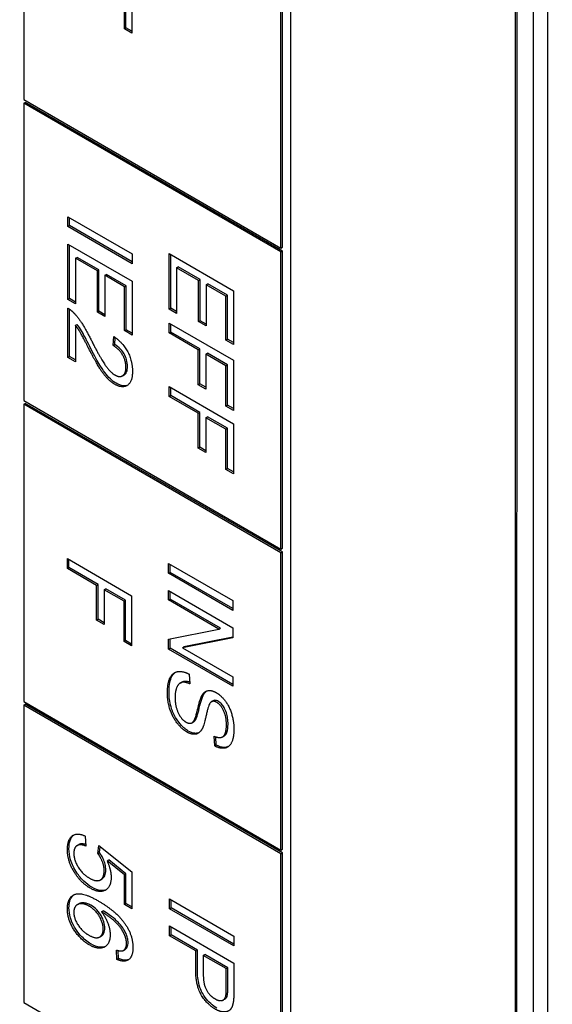
# Model space of a CAD drawing. Units: millimetres. Extents: x 342 to 4598, y 43 to 5993.
# Drawn here: x 1677 to 1686, y 4821 to 4837 of the extents above; entities that cross this region are included whole.
import ezdxf

# ---------------------------------------------------------------- set-up
doc = ezdxf.new("R2010")
doc.units = ezdxf.units.MM
doc.header["$LTSCALE"] = 22
doc.layers.add('Visible Edges(Hillmar_metric)', color=7, linetype='Continuous', lineweight=25)

msp = doc.modelspace()

# ---------------------------------------------------------------- linework, layer by layer
at = {"layer": 'Visible Edges(Hillmar_metric)'}
for p, q in [((1681.707, 4853.901), (1681.707, 4812.586)), ((1685.856, 4852.105), (1685.855, 4810.191)), ((1685.362, 4810.505), (1685.363, 4851.82)), ((1685.622, 4851.97), (1685.622, 4810.056)), ((1685.337, 4810.49), (1685.337, 4851.805)), ((1677.403, 4844.889), (1677.403, 4835.309)), ((1681.551, 4832.914), (1681.552, 4842.494)), ((1681.577, 4832.929), (1681.578, 4842.509)), ((1679.027, 4836.449), (1679.027, 4836.926)), ((1679.053, 4836.464), (1679.053, 4836.941)), ((1679.149, 4836.974), (1679.149, 4836.379)), ((1679.027, 4836.449), (1679.053, 4836.464)), ((1679.149, 4836.379), (1679.027, 4836.449)), ((1679.149, 4836.409), (1679.053, 4836.464)), ((1677.403, 4835.309), (1681.551, 4832.914)), ((1677.403, 4835.249), (1677.429, 4835.264)), ((1681.551, 4832.854), (1677.403, 4835.249)), ((1677.403, 4835.249), (1677.403, 4830.459)), ((1681.577, 4832.869), (1677.429, 4835.264)), ((1678.117, 4833.263), (1678.117, 4833.422)), ((1678.117, 4833.422), (1679.154, 4832.823)), ((1678.117, 4833.263), (1678.143, 4833.278)), ((1679.154, 4832.664), (1678.117, 4833.263)), ((1678.143, 4833.278), (1678.143, 4833.407)), ((1679.154, 4832.694), (1678.143, 4833.278)), ((1678.117, 4832.981), (1679.154, 4832.382)), ((1678.117, 4832.086), (1678.117, 4832.981)), ((1678.143, 4832.101), (1678.143, 4832.966)), ((1679.154, 4832.823), (1679.154, 4832.664)), ((1679.749, 4832.828), (1680.786, 4832.229)), ((1679.749, 4831.934), (1679.749, 4832.828)), ((1679.775, 4831.949), (1679.775, 4832.813)), ((1681.551, 4832.914), (1681.577, 4832.929)), ((1681.551, 4832.854), (1681.577, 4832.869)), ((1681.551, 4828.064), (1681.551, 4832.854)), ((1681.577, 4828.079), (1681.577, 4832.869)), ((1678.239, 4832.751), (1678.265, 4832.766)), ((1678.592, 4832.548), (1678.239, 4832.751)), ((1678.239, 4832.751), (1678.239, 4832.016)), ((1678.618, 4832.563), (1678.265, 4832.766)), ((1678.592, 4832.548), (1678.618, 4832.563)), ((1678.592, 4831.884), (1678.592, 4832.548)), ((1678.618, 4831.899), (1678.618, 4832.563)), ((1678.714, 4832.477), (1678.74, 4832.492)), ((1679.031, 4832.294), (1678.714, 4832.477)), ((1678.714, 4832.477), (1678.714, 4831.814)), ((1679.057, 4832.309), (1678.74, 4832.492)), ((1679.871, 4832.599), (1679.897, 4832.614)), ((1680.224, 4832.395), (1679.871, 4832.599)), ((1679.871, 4832.599), (1679.871, 4831.863)), ((1680.25, 4832.41), (1679.897, 4832.614)), ((1679.031, 4832.294), (1679.057, 4832.309)), ((1679.057, 4831.601), (1679.057, 4832.309)), ((1679.154, 4832.382), (1679.154, 4831.515)), ((1680.224, 4832.395), (1680.25, 4832.41)), ((1680.224, 4831.732), (1680.224, 4832.395)), ((1680.25, 4831.746), (1680.25, 4832.41)), ((1680.346, 4832.324), (1680.372, 4832.339)), ((1680.663, 4832.141), (1680.346, 4832.324)), ((1680.346, 4832.324), (1680.346, 4831.661)), ((1680.689, 4832.156), (1680.372, 4832.339)), ((1679.031, 4831.586), (1679.031, 4832.294)), ((1680.663, 4832.141), (1680.689, 4832.156)), ((1680.689, 4831.448), (1680.689, 4832.156)), ((1680.786, 4832.229), (1680.786, 4831.362)), ((1678.117, 4832.086), (1678.143, 4832.101)), ((1678.239, 4832.016), (1678.117, 4832.086)), ((1678.239, 4832.046), (1678.143, 4832.101)), ((1680.663, 4831.433), (1680.663, 4832.141)), ((1678.117, 4831.155), (1678.117, 4831.947)), ((1678.143, 4831.17), (1678.143, 4831.931)), ((1678.592, 4831.884), (1678.618, 4831.899)), ((1678.714, 4831.814), (1678.592, 4831.884)), ((1678.714, 4831.843), (1678.618, 4831.899)), ((1679.749, 4831.934), (1679.775, 4831.949)), ((1679.871, 4831.863), (1679.749, 4831.934)), ((1679.871, 4831.893), (1679.775, 4831.949)), ((1678.239, 4831.672), (1678.265, 4831.687)), ((1678.239, 4831.672), (1678.239, 4831.085)), ((1679.749, 4831.549), (1679.749, 4831.707)), ((1679.749, 4831.707), (1680.786, 4831.109)), ((1679.775, 4831.563), (1679.775, 4831.692)), ((1680.224, 4831.732), (1680.25, 4831.746)), ((1680.346, 4831.661), (1680.224, 4831.732)), ((1680.346, 4831.691), (1680.25, 4831.746)), ((1679.031, 4831.586), (1679.057, 4831.601)), ((1679.154, 4831.515), (1679.031, 4831.586)), ((1679.154, 4831.545), (1679.057, 4831.601)), ((1679.749, 4831.549), (1679.775, 4831.563)), ((1680.22, 4831.277), (1679.749, 4831.549)), ((1680.246, 4831.291), (1679.775, 4831.563)), ((1678.845, 4831.348), (1678.858, 4831.491)), ((1678.845, 4831.348), (1678.871, 4831.363)), ((1678.871, 4831.363), (1678.881, 4831.475)), ((1680.663, 4831.433), (1680.689, 4831.448)), ((1680.786, 4831.362), (1680.663, 4831.433)), ((1680.786, 4831.392), (1680.689, 4831.448)), ((1680.22, 4831.277), (1680.246, 4831.291)), ((1680.22, 4830.714), (1680.22, 4831.277)), ((1680.246, 4830.729), (1680.246, 4831.291)), ((1680.342, 4831.206), (1680.368, 4831.221)), ((1680.342, 4831.206), (1680.342, 4830.644)), ((1680.663, 4831.02), (1680.342, 4831.206)), ((1680.689, 4831.035), (1680.368, 4831.221)), ((1678.117, 4831.155), (1678.143, 4831.17)), ((1678.239, 4831.085), (1678.117, 4831.155)), ((1678.239, 4831.115), (1678.143, 4831.17)), ((1680.663, 4831.02), (1680.689, 4831.035)), ((1680.689, 4830.386), (1680.689, 4831.035)), ((1680.786, 4831.109), (1680.786, 4830.3)), ((1680.663, 4830.371), (1680.663, 4831.02)), ((1678.998, 4830.859), (1679.024, 4830.874)), ((1680.22, 4830.714), (1680.246, 4830.729)), ((1680.342, 4830.673), (1680.246, 4830.729)), ((1679.749, 4830.685), (1680.786, 4830.086)), ((1679.749, 4830.526), (1679.749, 4830.685)), ((1679.775, 4830.541), (1679.775, 4830.67)), ((1680.342, 4830.644), (1680.22, 4830.714)), ((1677.403, 4830.459), (1681.551, 4828.064)), ((1677.403, 4830.399), (1677.429, 4830.414)), ((1681.551, 4828.004), (1677.403, 4830.399)), ((1677.403, 4830.399), (1677.403, 4825.609)), ((1681.577, 4828.019), (1677.429, 4830.414)), ((1679.749, 4830.526), (1679.775, 4830.541)), ((1680.22, 4830.254), (1679.749, 4830.526)), ((1680.246, 4830.269), (1679.775, 4830.541)), ((1680.22, 4830.254), (1680.246, 4830.269)), ((1680.22, 4829.692), (1680.22, 4830.254)), ((1680.246, 4829.707), (1680.246, 4830.269)), ((1680.663, 4830.371), (1680.689, 4830.386)), ((1680.786, 4830.3), (1680.663, 4830.371)), ((1680.786, 4830.33), (1680.689, 4830.386)), ((1680.342, 4830.183), (1680.368, 4830.198)), ((1680.663, 4829.998), (1680.342, 4830.183)), ((1680.342, 4830.183), (1680.342, 4829.621)), ((1680.689, 4830.013), (1680.368, 4830.198)), ((1680.786, 4830.086), (1680.786, 4829.278)), ((1680.663, 4829.998), (1680.689, 4830.013)), ((1680.663, 4829.348), (1680.663, 4829.998)), ((1680.689, 4829.363), (1680.689, 4830.013)), ((1680.22, 4829.692), (1680.246, 4829.707)), ((1680.342, 4829.621), (1680.22, 4829.692)), ((1680.342, 4829.651), (1680.246, 4829.707)), ((1680.663, 4829.348), (1680.689, 4829.363)), ((1680.786, 4829.278), (1680.663, 4829.348)), ((1680.786, 4829.308), (1680.689, 4829.363)), ((1681.551, 4828.064), (1681.577, 4828.079)), ((1681.551, 4828.004), (1681.577, 4828.019)), ((1681.577, 4823.229), (1681.577, 4828.019)), ((1678.108, 4827.753), (1678.108, 4827.912)), ((1678.108, 4827.912), (1679.145, 4827.313)), ((1678.134, 4827.768), (1678.134, 4827.897)), ((1681.551, 4823.214), (1681.551, 4828.004)), ((1678.108, 4827.753), (1678.134, 4827.768)), ((1678.579, 4827.481), (1678.108, 4827.753)), ((1678.605, 4827.496), (1678.134, 4827.768)), ((1679.74, 4827.834), (1680.777, 4827.235)), ((1679.74, 4827.675), (1679.74, 4827.834)), ((1679.766, 4827.69), (1679.766, 4827.819)), ((1679.74, 4827.675), (1679.766, 4827.69)), ((1680.777, 4827.076), (1679.74, 4827.675)), ((1680.777, 4827.106), (1679.766, 4827.69)), ((1678.579, 4827.481), (1678.605, 4827.496)), ((1678.579, 4826.919), (1678.579, 4827.481)), ((1678.605, 4826.934), (1678.605, 4827.496)), ((1678.701, 4827.41), (1678.727, 4827.425)), ((1678.701, 4827.41), (1678.701, 4826.848)), ((1679.022, 4827.225), (1678.701, 4827.41)), ((1679.048, 4827.24), (1678.727, 4827.425)), ((1679.74, 4827.246), (1679.74, 4827.398)), ((1679.74, 4827.398), (1680.777, 4826.799)), ((1679.022, 4827.225), (1679.048, 4827.24)), ((1679.022, 4826.575), (1679.022, 4827.225)), ((1679.048, 4826.59), (1679.048, 4827.24)), ((1679.145, 4827.313), (1679.145, 4826.504)), ((1679.74, 4827.246), (1679.766, 4827.261)), ((1680.554, 4826.776), (1679.74, 4827.246)), ((1679.766, 4827.261), (1679.766, 4827.383)), ((1680.58, 4826.791), (1679.766, 4827.261)), ((1680.777, 4827.235), (1680.777, 4827.076)), ((1678.579, 4826.919), (1678.605, 4826.934)), ((1678.701, 4826.848), (1678.579, 4826.919)), ((1678.701, 4826.878), (1678.605, 4826.934)), ((1679.74, 4826.616), (1680.554, 4826.776)), ((1680.554, 4826.776), (1680.58, 4826.791)), ((1680.777, 4826.799), (1680.777, 4826.636)), ((1679.74, 4826.454), (1679.74, 4826.616)), ((1679.766, 4826.469), (1679.766, 4826.621)), ((1680.777, 4826.636), (1679.963, 4826.477)), ((1680.777, 4826.646), (1679.989, 4826.492)), ((1679.022, 4826.575), (1679.048, 4826.59)), ((1679.145, 4826.504), (1679.022, 4826.575)), ((1679.145, 4826.534), (1679.048, 4826.59)), ((1679.74, 4826.454), (1679.766, 4826.469)), ((1680.777, 4825.855), (1679.74, 4826.454)), ((1680.777, 4825.885), (1679.766, 4826.469)), ((1679.963, 4826.477), (1679.989, 4826.492)), ((1679.963, 4826.477), (1680.777, 4826.006)), ((1680.073, 4826.049), (1680.084, 4825.893)), ((1680.777, 4826.006), (1680.777, 4825.855)), ((1679.929, 4825.907), (1679.955, 4825.922)), ((1677.403, 4825.609), (1681.551, 4823.214)), ((1677.403, 4825.549), (1677.429, 4825.564)), ((1681.551, 4823.154), (1677.403, 4825.549)), ((1677.403, 4825.549), (1677.403, 4820.759)), ((1681.577, 4823.169), (1677.429, 4825.564)), ((1680.431, 4825.605), (1680.457, 4825.62)), ((1680.167, 4825.334), (1680.193, 4825.349)), ((1680.118, 4825.266), (1680.144, 4825.281)), ((1680.485, 4824.893), (1680.475, 4825.051)), ((1680.511, 4824.908), (1680.502, 4825.04)), ((1680.612, 4825.039), (1680.638, 4825.054)), ((1680.485, 4824.893), (1680.511, 4824.908)), ((1678.397, 4823.441), (1678.408, 4823.28)), ((1678.267, 4823.289), (1678.293, 4823.304)), ((1678.6, 4823.159), (1678.616, 4823.288)), ((1678.616, 4823.288), (1679.149, 4822.864)), ((1678.626, 4823.174), (1678.638, 4823.27)), ((1678.6, 4823.159), (1678.626, 4823.174)), ((1681.551, 4823.214), (1681.577, 4823.229)), ((1681.551, 4823.154), (1681.577, 4823.169)), ((1681.551, 4818.364), (1681.551, 4823.154)), ((1681.577, 4818.379), (1681.577, 4823.169)), ((1678.749, 4823.042), (1678.775, 4823.057)), ((1679.027, 4822.817), (1678.749, 4823.042)), ((1679.053, 4822.832), (1678.775, 4823.057)), ((1679.027, 4822.817), (1679.053, 4822.832)), ((1679.027, 4822.34), (1679.027, 4822.817)), ((1679.053, 4822.355), (1679.053, 4822.832)), ((1679.149, 4822.864), (1679.149, 4822.269)), ((1678.641, 4822.735), (1678.667, 4822.75)), ((1678.271, 4822.337), (1678.296, 4822.352)), ((1679.027, 4822.34), (1679.053, 4822.355)), ((1679.149, 4822.269), (1679.027, 4822.34)), ((1679.149, 4822.299), (1679.053, 4822.355)), ((1679.757, 4822.429), (1680.794, 4821.83)), ((1679.757, 4822.27), (1679.757, 4822.429)), ((1679.783, 4822.285), (1679.783, 4822.414)), ((1678.66, 4822.22), (1678.686, 4822.234)), ((1679.757, 4822.27), (1679.783, 4822.285)), ((1680.794, 4821.672), (1679.757, 4822.27)), ((1680.794, 4821.701), (1679.783, 4822.285)), ((1679.757, 4821.833), (1679.757, 4821.992)), ((1679.757, 4821.992), (1680.794, 4821.393)), ((1678.63, 4821.816), (1678.656, 4821.831)), ((1679.757, 4821.833), (1679.783, 4821.848)), ((1680.179, 4821.59), (1679.757, 4821.833)), ((1679.783, 4821.848), (1679.783, 4821.977)), ((1680.205, 4821.605), (1679.783, 4821.848)), ((1680.794, 4821.83), (1680.794, 4821.672)), ((1678.908, 4821.452), (1678.898, 4821.604)), ((1678.934, 4821.467), (1678.925, 4821.596)), ((1679.011, 4821.598), (1679.037, 4821.613)), ((1680.179, 4821.59), (1680.205, 4821.605)), ((1680.179, 4821.282), (1680.179, 4821.59)), ((1680.205, 4821.297), (1680.205, 4821.605)), ((1680.301, 4821.519), (1680.327, 4821.534)), ((1680.672, 4821.305), (1680.301, 4821.519)), ((1680.301, 4821.519), (1680.301, 4821.21)), ((1680.698, 4821.32), (1680.327, 4821.534)), ((1678.908, 4821.452), (1678.934, 4821.467)), ((1680.794, 4821.393), (1680.794, 4820.941)), ((1680.672, 4821.305), (1680.698, 4821.32)), ((1680.672, 4820.998), (1680.672, 4821.305)), ((1680.698, 4821.013), (1680.698, 4821.32)), ((1677.403, 4820.759), (1681.551, 4818.364)), ((1680.624, 4820.8), (1680.65, 4820.815))]:
    msp.add_line(p, q, dxfattribs=at)
msp.add_ellipse((1742.376, 4794.374), major_axis=(-110, 0.002), ratio=0.577341, start_param=5.690051, end_param=8.450548, dxfattribs=at)
for points, knots in [([(975.9, 3736.739), (941.642, 3786.495), (917.144, 3848.099), (889.904, 3989.042), (887.255, 4068.438), (904.143, 4236.853), (923.687, 4325.847), (982.967, 4504.4), (1022.685, 4593.926), (1118.275, 4764.479), (1174.127, 4845.477), (1296.338, 4990.776), (1362.678, 5055.051), (1499.183, 5160.371), (1569.327, 5201.393), (1706.355, 5255.957), (1773.224, 5269.496), (1895.13, 5267.591), (1950.443, 5252.983), (1998.274, 5225.368)], [0, 0, 0, 0, 0.319087, 0.319087, 0.639509, 0.639509, 0.960068, 0.960068, 1.28053, 1.28053, 1.600945, 1.600945, 1.921396, 1.921396, 2.241944, 2.241944, 2.562428, 2.562428, 2.873414, 2.873414, 2.873414, 2.873414]), ([(1002.839, 3742.945), (970.448, 3790.988), (947.163, 3850.343), (921.021, 3987.054), (918.51, 4064.658), (935.152, 4229.369), (954.292, 4316.442), (1012.319, 4491.276), (1051.201, 4579.008), (1144.783, 4746.223), (1199.469, 4825.676), (1319.088, 4968.232), (1384, 5031.312), (1517.433, 5134.71), (1585.929, 5175.014), (1719.539, 5228.837), (1784.622, 5242.339), (1852.442, 5241.765), (1860.119, 5241.468), (1867.706, 5240.939)], [0.006444, 0.006444, 0.006444, 0.006444, 0.320928, 0.320928, 0.640489, 0.640489, 0.95992, 0.95992, 1.27945, 1.27945, 1.599029, 1.599029, 1.918571, 1.918571, 2.238015, 2.238015, 2.557512, 2.557512, 2.598791, 2.598791, 2.598791, 2.598791]), ([(1023.606, 3709.195), (989.349, 3758.952), (964.85, 3820.556), (937.61, 3961.499), (934.961, 4040.895), (951.849, 4209.309), (971.394, 4298.304), (1030.673, 4476.857), (1070.392, 4566.383), (1165.981, 4736.936), (1221.833, 4817.934), (1344.044, 4963.233), (1410.384, 5027.508), (1546.889, 5132.828), (1617.033, 5173.85), (1754.061, 5228.414), (1820.93, 5241.953), (1942.836, 5240.048), (1998.149, 5225.44), (2045.98, 5197.825)], [0, 0, 0, 0, 0.319087, 0.319087, 0.639509, 0.639509, 0.960068, 0.960068, 1.28053, 1.28053, 1.600945, 1.600945, 1.921396, 1.921396, 2.241944, 2.241944, 2.562428, 2.562428, 2.873414, 2.873414, 2.873414, 2.873414]), ([(2168.075, 5089.28), (2202.332, 5039.524), (2226.83, 4977.92), (2254.07, 4836.977), (2256.719, 4757.581), (2239.831, 4589.166), (2220.287, 4500.172), (2161.007, 4321.619), (2121.289, 4232.093), (2025.699, 4061.54), (1969.847, 3980.542), (1847.636, 3835.243), (1781.296, 3770.968), (1644.791, 3665.648), (1574.648, 3624.626), (1437.619, 3570.062), (1370.75, 3556.523), (1248.844, 3558.428), (1193.531, 3573.036), (1145.7, 3600.651)], [3.141593, 3.141593, 3.141593, 3.141593, 3.460679, 3.460679, 3.781101, 3.781101, 4.101661, 4.101661, 4.422123, 4.422123, 4.742538, 4.742538, 5.062989, 5.062989, 5.383536, 5.383536, 5.70402, 5.70402, 6.015006, 6.015006, 6.015006, 6.015006]), ([(1678.464, 4831.34), (1678.418, 4831.43), (1678.363, 4831.537), (1678.313, 4831.62), (1678.29, 4831.655), (1678.265, 4831.687)], [-0.03964019, -0.03964019, -0.03964019, -0.03964019, -0.01689273, -0.01689273, 0, 0, 0, 0]), ([(1679.079, 4831.009), (1679.079, 4831.044), (1679.074, 4831.081), (1679.053, 4831.15), (1679.04, 4831.181), (1679.012, 4831.23), (1678.993, 4831.259), (1678.935, 4831.32), (1678.903, 4831.344), (1678.871, 4831.363)], [-0.09458122, -0.09458122, -0.09458122, -0.09458122, -0.06214361, -0.06214361, -0.03632551, -0.03632551, -0.01842582, -0.01842582, 0, 0, 0, 0]), ([(1678.896, 4830.737), (1678.864, 4830.755), (1678.834, 4830.779), (1678.768, 4830.84), (1678.738, 4830.876), (1678.659, 4830.983), (1678.594, 4831.088), (1678.464, 4831.34)], [-0.2246671, -0.2246671, -0.2246671, -0.2246671, -0.1747698, -0.1747698, -0.1159351, -0.1159351, 0, 0, 0, 0]), ([(1679.024, 4830.874), (1679.024, 4830.874), (1679.024, 4830.874), (1679.037, 4830.882), (1679.052, 4830.894), (1679.074, 4830.945), (1679.079, 4830.975), (1679.079, 4831.009)], [-0.03425111, -0.03425111, -0.03425111, -0.03425111, -0.03397951, -0.03397951, -0.0167877, -0.0167877, 0, 0, 0, 0]), ([(1679.082, 4830.709), (1679.06, 4830.699), (1679.035, 4830.695), (1678.971, 4830.701), (1678.934, 4830.715), (1678.896, 4830.737)], [-0.03955148, -0.03955148, -0.03955148, -0.03955148, -0.02207701, -0.02207701, 0, 0, 0, 0]), ([(1679.748, 4825.756), (1679.748, 4825.843), (1679.757, 4825.931), (1679.801, 4826.033), (1679.822, 4826.06), (1679.848, 4826.079)], [-0.08883471, -0.08883471, -0.08883471, -0.08883471, -0.06292443, -0.06292443, -0.04835859, -0.04835859, -0.04835859, -0.04835859]), ([(1680.082, 4825.919), (1680.06, 4825.927), (1680.037, 4825.933), (1679.986, 4825.936), (1679.968, 4825.929), (1679.955, 4825.922)], [-0.05839061, -0.05839061, -0.05839061, -0.05839061, -0.05347452, -0.05347452, -0.0464824, -0.0464824, -0.0464824, -0.0464824]), ([(1680.059, 4825.134), (1680.04, 4825.145), (1680.02, 4825.158), (1679.983, 4825.189), (1679.965, 4825.206), (1679.922, 4825.253), (1679.888, 4825.294), (1679.821, 4825.411), (1679.798, 4825.471), (1679.758, 4825.605), (1679.748, 4825.683), (1679.748, 4825.756)], [-0.1151635, -0.1151635, -0.1151635, -0.1151635, -0.0991317, -0.0991317, -0.083095, -0.083095, -0.0602849, -0.0602849, -0.0367049, -0.0367049, 0, 0, 0, 0]), ([(1680.193, 4825.349), (1680.213, 4825.395), (1680.24, 4825.527), (1680.278, 4825.658), (1680.293, 4825.702), (1680.309, 4825.728)], [-0.06578296, -0.06578296, -0.06578296, -0.06578296, -0.02066494, -0.02066494, 0, 0, 0, 0]), ([(1680.544, 4825.61), (1680.535, 4825.616), (1680.525, 4825.62), (1680.507, 4825.626), (1680.498, 4825.628), (1680.477, 4825.629), (1680.466, 4825.626), (1680.457, 4825.62)], [-0.02021597, -0.02021597, -0.02021597, -0.02021597, -0.01465003, -0.01465003, -0.00937073, -0.00937073, -0.00136986, -0.00136986, -0.00136986, -0.00136986]), ([(1680.7, 4825.244), (1680.7, 4825.275), (1680.698, 4825.309), (1680.69, 4825.37), (1680.684, 4825.399), (1680.663, 4825.466), (1680.648, 4825.493), (1680.624, 4825.534), (1680.61, 4825.554), (1680.578, 4825.587), (1680.561, 4825.6), (1680.544, 4825.61)], [-0.04581263, -0.04581263, -0.04581263, -0.04581263, -0.03692278, -0.03692278, -0.0296998, -0.0296998, -0.01983094, -0.01983094, -0.0099508, -0.0099508, 0, 0, 0, 0]), ([(1680.144, 4825.281), (1680.148, 4825.283), (1680.15, 4825.285), (1680.17, 4825.301), (1680.184, 4825.325), (1680.193, 4825.349)], [-0.01788953, -0.01788953, -0.01788953, -0.01788953, -0.01606603, -0.01606603, 0, 0, 0, 0]), ([(1680.638, 4825.054), (1680.64, 4825.056), (1680.642, 4825.057), (1680.656, 4825.067), (1680.671, 4825.082), (1680.696, 4825.149), (1680.7, 4825.197), (1680.7, 4825.244)], [-0.04640051, -0.04640051, -0.04640051, -0.04640051, -0.04300852, -0.04300852, -0.02355759, -0.02355759, 0, 0, 0, 0]), ([(1680.229, 4825.106), (1680.205, 4825.095), (1680.181, 4825.095), (1680.129, 4825.1), (1680.095, 4825.113), (1680.059, 4825.134)], [-0.03251315, -0.03251315, -0.03251315, -0.03251315, -0.02067912, -0.02067912, 0, 0, 0, 0]), ([(1680.704, 4824.882), (1680.682, 4824.872), (1680.658, 4824.869), (1680.594, 4824.872), (1680.553, 4824.886), (1680.511, 4824.908)], [-0.0404857, -0.0404857, -0.0404857, -0.0404857, -0.02455684, -0.02455684, 0, 0, 0, 0]), ([(1678.134, 4823.238), (1678.134, 4823.285), (1678.139, 4823.33), (1678.164, 4823.406), (1678.182, 4823.435), (1678.21, 4823.457), (1678.212, 4823.458), (1678.214, 4823.46)], [-0.11798281, -0.11798281, -0.11798281, -0.11798281, -0.08414486, -0.08414486, -0.05159238, -0.05159238, -0.04925145, -0.04925145, -0.04925145, -0.04925145]), ([(1678.407, 4823.305), (1678.387, 4823.311), (1678.367, 4823.315), (1678.328, 4823.317), (1678.309, 4823.313), (1678.293, 4823.304)], [-0.08224146, -0.08224146, -0.08224146, -0.08224146, -0.05936869, -0.05936869, -0.03349144, -0.03349144, -0.03349144, -0.03349144]), ([(1678.26, 4822.851), (1678.238, 4822.884), (1678.218, 4822.918), (1678.184, 4822.988), (1678.171, 4823.023), (1678.141, 4823.121), (1678.134, 4823.181), (1678.134, 4823.238)], [-0.06028072, -0.06028072, -0.06028072, -0.06028072, -0.04404234, -0.04404234, -0.02830066, -0.02830066, 0, 0, 0, 0]), ([(1678.727, 4822.898), (1678.727, 4822.925), (1678.724, 4822.955), (1678.709, 4823.019), (1678.697, 4823.049), (1678.67, 4823.11), (1678.65, 4823.143), (1678.626, 4823.174)], [-0.03799081, -0.03799081, -0.03799081, -0.03799081, -0.02753039, -0.02753039, -0.01615968, -0.01615968, 0, 0, 0, 0]), ([(1678.504, 4822.615), (1678.459, 4822.641), (1678.415, 4822.674), (1678.331, 4822.755), (1678.293, 4822.8), (1678.26, 4822.851)], [-0.05110835, -0.05110835, -0.05110835, -0.05110835, -0.02511064, -0.02511064, 0, 0, 0, 0]), ([(1678.667, 4822.75), (1678.667, 4822.751), (1678.668, 4822.751), (1678.686, 4822.762), (1678.701, 4822.778), (1678.723, 4822.828), (1678.727, 4822.861), (1678.727, 4822.898)], [-0.03374135, -0.03374135, -0.03374135, -0.03374135, -0.03357454, -0.03357454, -0.01827055, -0.01827055, 0, 0, 0, 0]), ([(1678.134, 4822.283), (1678.134, 4822.322), (1678.138, 4822.359), (1678.156, 4822.422), (1678.169, 4822.448), (1678.197, 4822.481), (1678.207, 4822.49), (1678.217, 4822.497)], [-0.10120736, -0.10120736, -0.10120736, -0.10120736, -0.09355614, -0.09355614, -0.08629615, -0.08629615, -0.08210829, -0.08210829, -0.08210829, -0.08210829]), ([(1678.734, 4822.577), (1678.707, 4822.565), (1678.677, 4822.56), (1678.6, 4822.568), (1678.552, 4822.587), (1678.504, 4822.615)], [-0.04863555, -0.04863555, -0.04863555, -0.04863555, -0.02789797, -0.02789797, 0, 0, 0, 0]), ([(1678.487, 4822.326), (1678.466, 4822.338), (1678.445, 4822.348), (1678.404, 4822.361), (1678.384, 4822.365), (1678.347, 4822.367), (1678.321, 4822.366), (1678.297, 4822.353), (1678.297, 4822.353), (1678.296, 4822.352)], [-0.0630689, -0.0630689, -0.0630689, -0.0630689, -0.05050358, -0.05050358, -0.03789077, -0.03789077, -0.02621885, -0.02621885, -0.02601857, -0.02601857, -0.02601857, -0.02601857]), ([(1678.712, 4821.958), (1678.712, 4821.99), (1678.707, 4822.023), (1678.686, 4822.092), (1678.671, 4822.126), (1678.639, 4822.182), (1678.617, 4822.216), (1678.553, 4822.282), (1678.52, 4822.307), (1678.487, 4822.326)], [-0.09976087, -0.09976087, -0.09976087, -0.09976087, -0.06971756, -0.06971756, -0.03971342, -0.03971342, -0.01923152, -0.01923152, 0, 0, 0, 0]), ([(1678.488, 4821.703), (1678.459, 4821.72), (1678.43, 4821.74), (1678.374, 4821.786), (1678.347, 4821.812), (1678.283, 4821.883), (1678.25, 4821.928), (1678.189, 4822.032), (1678.17, 4822.083), (1678.141, 4822.18), (1678.134, 4822.233), (1678.134, 4822.283)], [-0.07919558, -0.07919558, -0.07919558, -0.07919558, -0.0687578, -0.0687578, -0.05852781, -0.05852781, -0.04326302, -0.04326302, -0.02516031, -0.02516031, 0, 0, 0, 0]), ([(1679.054, 4821.87), (1679.039, 4821.903), (1679.021, 4821.934), (1678.977, 4821.996), (1678.952, 4822.026), (1678.898, 4822.083), (1678.833, 4822.148), (1678.686, 4822.234)], [-0.2367662, -0.2367662, -0.2367662, -0.2367662, -0.164808, -0.164808, -0.0850973, -0.0850973, 0, 0, 0, 0]), ([(1678.656, 4821.831), (1678.657, 4821.831), (1678.658, 4821.831), (1678.675, 4821.842), (1678.688, 4821.857), (1678.707, 4821.9), (1678.712, 4821.927), (1678.712, 4821.958)], [-0.02982112, -0.02982112, -0.02982112, -0.02982112, -0.0293025, -0.0293025, -0.01550831, -0.01550831, 0, 0, 0, 0]), ([(1679.088, 4821.727), (1679.088, 4821.75), (1679.085, 4821.774), (1679.074, 4821.822), (1679.065, 4821.846), (1679.054, 4821.87)], [-0.02214552, -0.02214552, -0.02214552, -0.02214552, -0.01090139, -0.01090139, 0, 0, 0, 0]), ([(1678.722, 4821.663), (1678.702, 4821.654), (1678.673, 4821.646), (1678.587, 4821.655), (1678.538, 4821.675), (1678.488, 4821.703)], [-0.05379316, -0.05379316, -0.05379316, -0.05379316, -0.02867244, -0.02867244, 0, 0, 0, 0]), ([(1679.037, 4821.613), (1679.044, 4821.617), (1679.051, 4821.623), (1679.064, 4821.637), (1679.07, 4821.645), (1679.084, 4821.676), (1679.088, 4821.7), (1679.088, 4821.727)], [-0.02694489, -0.02694489, -0.02694489, -0.02694489, -0.02065306, -0.02065306, -0.01376346, -0.01376346, 0, 0, 0, 0]), ([(1679.098, 4821.452), (1679.086, 4821.446), (1679.072, 4821.443), (1679.018, 4821.438), (1678.976, 4821.449), (1678.934, 4821.467)], [-0.0358873, -0.0358873, -0.0358873, -0.0358873, -0.02487464, -0.02487464, 0, 0, 0, 0]), ([(1680.52, 4820.667), (1680.486, 4820.687), (1680.453, 4820.711), (1680.389, 4820.769), (1680.36, 4820.801), (1680.297, 4820.888), (1680.277, 4820.928), (1680.252, 4820.979), (1680.237, 4821.025), (1680.21, 4821.148), (1680.205, 4821.227), (1680.205, 4821.297)], [-0.06228372, -0.06228372, -0.06228372, -0.06228372, -0.06020064, -0.06020064, -0.05820783, -0.05820783, -0.05547661, -0.05547661, -0.03510045, -0.03510045, 0, 0, 0, 0]), ([(1680.688, 4820.871), (1680.692, 4820.885), (1680.694, 4820.905), (1680.697, 4820.952), (1680.698, 4820.984), (1680.698, 4821.013)], [-0.0243288, -0.0243288, -0.0243288, -0.0243288, -0.01448759, -0.01448759, 0, 0, 0, 0]), ([(1680.65, 4820.815), (1680.654, 4820.817), (1680.658, 4820.82), (1680.675, 4820.836), (1680.683, 4820.851), (1680.688, 4820.871)], [-0.01566466, -0.01566466, -0.01566466, -0.01566466, -0.01166243, -0.01166243, 0, 0, 0, 0])]:
    msp.add_open_spline(points, degree=3, knots=knots, dxfattribs=at)
for points, degree in [([(1678.117, 4831.947), (1678.163, 4831.922), (1678.205, 4831.878)], 2), ([(1678.205, 4831.878), (1678.276, 4831.808), (1678.411, 4831.596), (1678.5, 4831.419)], 2), ([(1678.438, 4831.325), (1678.343, 4831.512), (1678.274, 4831.627), (1678.239, 4831.672)], 2), ([(1678.5, 4831.419), (1678.639, 4831.144), (1678.8, 4830.914), (1678.873, 4830.872)], 2), ([(1678.858, 4831.491), (1679.004, 4831.391), (1679.158, 4831.1), (1679.158, 4830.93)], 2), ([(1678.87, 4830.722), (1678.808, 4830.758), (1678.687, 4830.886), (1678.555, 4831.1), (1678.438, 4831.325)], 2), ([(1679.053, 4830.994), (1679.053, 4831.1), (1678.942, 4831.291), (1678.845, 4831.348)], 2), ([(1679.158, 4830.93), (1679.158, 4830.757), (1678.993, 4830.652), (1678.87, 4830.722)], 2), ([(1678.873, 4830.872), (1678.949, 4830.828), (1679.053, 4830.893), (1679.053, 4830.994)], 2), ([(1679.722, 4825.741), (1679.722, 4825.904), (1679.804, 4826.076), (1679.969, 4826.106), (1680.073, 4826.049)], 2), ([(1680.084, 4825.893), (1680.006, 4825.928), (1679.906, 4825.907), (1679.845, 4825.78), (1679.845, 4825.677)], 2), ([(1680.033, 4825.119), (1679.95, 4825.167), (1679.804, 4825.361), (1679.722, 4825.613), (1679.722, 4825.741)], 2), ([(1679.845, 4825.677), (1679.845, 4825.587), (1679.891, 4825.42), (1679.973, 4825.306), (1680.021, 4825.278)], 2), ([(1680.167, 4825.334), (1680.184, 4825.373), (1680.253, 4825.665), (1680.283, 4825.713)], 2), ([(1680.283, 4825.713), (1680.322, 4825.777), (1680.438, 4825.794), (1680.509, 4825.753)], 2), ([(1680.309, 4825.728), (1680.321, 4825.748), (1680.336, 4825.765), (1680.353, 4825.778)], 3), ([(1680.509, 4825.753), (1680.588, 4825.708), (1680.724, 4825.526), (1680.795, 4825.287), (1680.795, 4825.165)], 2), ([(1680.426, 4825.602), (1680.39, 4825.576), (1680.314, 4825.232), (1680.286, 4825.176)], 2), ([(1680.518, 4825.595), (1680.462, 4825.628), (1680.426, 4825.602)], 2), ([(1680.674, 4825.229), (1680.674, 4825.373), (1680.582, 4825.558), (1680.518, 4825.595)], 2), ([(1680.021, 4825.278), (1680.07, 4825.25), (1680.143, 4825.273), (1680.167, 4825.334)], 2), ([(1680.286, 4825.176), (1680.244, 4825.096), (1680.116, 4825.071), (1680.033, 4825.119)], 2), ([(1680.475, 4825.051), (1680.574, 4825.006), (1680.674, 4825.09), (1680.674, 4825.229)], 2), ([(1680.795, 4825.165), (1680.795, 4825.032), (1680.721, 4824.871), (1680.576, 4824.845), (1680.485, 4824.893)], 2), ([(1678.108, 4823.223), (1678.108, 4823.386), (1678.266, 4823.502), (1678.397, 4823.441)], 2), ([(1678.408, 4823.28), (1678.31, 4823.319), (1678.212, 4823.252), (1678.212, 4823.163)], 2), ([(1678.234, 4822.836), (1678.108, 4823.024), (1678.108, 4823.223)], 2), ([(1678.212, 4823.163), (1678.212, 4823.056), (1678.351, 4822.829), (1678.466, 4822.763)], 2), ([(1678.702, 4822.883), (1678.702, 4822.954), (1678.645, 4823.1), (1678.6, 4823.159)], 2), ([(1678.749, 4823.042), (1678.814, 4822.897), (1678.814, 4822.779)], 2), ([(1678.478, 4822.6), (1678.336, 4822.682), (1678.234, 4822.836)], 2), ([(1678.466, 4822.763), (1678.575, 4822.7), (1678.702, 4822.768), (1678.702, 4822.883)], 2), ([(1678.814, 4822.779), (1678.814, 4822.622), (1678.626, 4822.515), (1678.478, 4822.6)], 2), ([(1678.108, 4822.268), (1678.108, 4822.452), (1678.342, 4822.549), (1678.611, 4822.394)], 2), ([(1678.461, 4822.311), (1678.396, 4822.349), (1678.275, 4822.354), (1678.212, 4822.275), (1678.212, 4822.211)], 2), ([(1678.686, 4821.943), (1678.686, 4822.043), (1678.562, 4822.253), (1678.461, 4822.311)], 2), ([(1678.611, 4822.394), (1678.911, 4822.22), (1679.048, 4822.013)], 2), ([(1678.462, 4821.688), (1678.365, 4821.744), (1678.197, 4821.939), (1678.108, 4822.16), (1678.108, 4822.268)], 2), ([(1678.212, 4822.211), (1678.212, 4822.117), (1678.343, 4821.909), (1678.454, 4821.844)], 2), ([(1679.028, 4821.855), (1678.985, 4821.95), (1678.815, 4822.128), (1678.66, 4822.22)], 2), ([(1678.66, 4822.22), (1678.73, 4822.126), (1678.798, 4821.932), (1678.798, 4821.848)], 2), ([(1679.048, 4822.013), (1679.166, 4821.833), (1679.166, 4821.643)], 2), ([(1678.454, 4821.844), (1678.562, 4821.782), (1678.686, 4821.842), (1678.686, 4821.943)], 2), ([(1678.798, 4821.848), (1678.798, 4821.702), (1678.611, 4821.602), (1678.462, 4821.688)], 2), ([(1679.062, 4821.712), (1679.062, 4821.783), (1679.028, 4821.855)], 2), ([(1679.007, 4821.596), (1679.062, 4821.625), (1679.062, 4821.712)], 2), ([(1678.898, 4821.604), (1678.973, 4821.581), (1679.007, 4821.596)], 2), ([(1679.166, 4821.643), (1679.166, 4821.502), (1679.029, 4821.4), (1678.908, 4821.452)], 2), ([(1680.494, 4820.652), (1680.362, 4820.728), (1680.179, 4821.029), (1680.179, 4821.282)], 2), ([(1680.301, 4821.21), (1680.301, 4821.055), (1680.4, 4820.87), (1680.49, 4820.818)], 2), ([(1680.662, 4820.856), (1680.672, 4820.891), (1680.672, 4820.998)], 2), ([(1680.794, 4820.941), (1680.794, 4820.822), (1680.784, 4820.765)], 2), ([(1680.49, 4820.818), (1680.555, 4820.78), (1680.648, 4820.802), (1680.662, 4820.856)], 2), ([(1680.784, 4820.765), (1680.772, 4820.683), (1680.7, 4820.606), (1680.572, 4820.607), (1680.494, 4820.652)], 2)]:
    msp.add_open_spline(points, degree=degree, dxfattribs=at)

doc.saveas('drawing.dxf')
